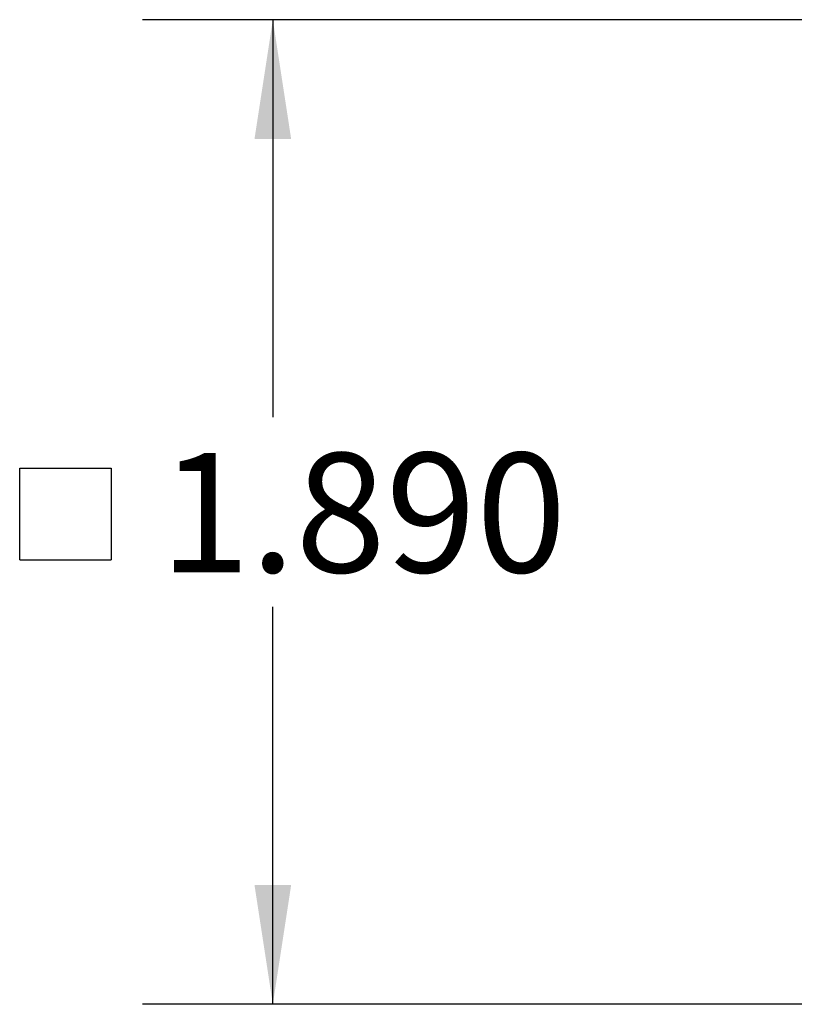
# Model space of a CAD drawing. Units: inches. Extents: x 0 to 10.9, y -0.1 to 8.4.
# Drawn here: x 3.2 to 4, y 2.2 to 3.1 of the extents above; entities that cross this region are included whole.
import ezdxf

# ---------------------------------------------------------------- set-up
doc = ezdxf.new("R2010")
doc.units = ezdxf.units.IN
doc.header["$MEASUREMENT"] = 0
doc.layers.add('LAYER_1', color=179, linetype='Continuous')
doc.styles.add('SLDTEXTSTYLE0', font='TXT', dxfattribs={"width": 0.75})
doc.dimstyles.new('SLDDIMSTYLE2', dxfattribs={"dimtxt": 0.114583, "dimasz": 0.114583, "dimexe": 0, "dimexo": 0.0625, "dimgap": 0.028646, "dimtad": 0, "dimtih": 1, "dimtoh": 1, "dimdec": 3, "dimlfac": 2, "dimrnd": 1e-09, "dimzin": 4, "dimdsep": 46, "dimtxsty": 'SLDTEXTSTYLE0', "dimsah": 1, "dimcen": 0.09, "dimadec": 0, "dimazin": 1, "dimtfac": 1, "dimtdec": 3, "dimtofl": 0, "dimtmove": 0, "dimatfit": 3, "dimfxl": 0, "dimfrac": 2, "dimtolj": 1, "dimtzin": 12, "dimarcsym": 0})

# ---------------------------------------------------------------- blocks, each defined once
blk = doc.blocks.new('SW_SYMBOL_MOD_BOX')
at = {"layer": 'LAYER_1', "color": 0}
for p, q in [((7.87, 7.87), (7.87, 31.5)), ((7.87, 31.5), (31.5, 31.5)), ((31.5, 31.5), (31.5, 7.87)), ((7.87, 7.87), (31.5, 7.87))]:
    blk.add_line(p, q, dxfattribs=at)
blk = doc.blocks.new('_D_2')
at = {"layer": 'LAYER_1', "color": 7}
for p, q in [((4.10111, 3.14569), (3.32752, 3.14569)), ((3.45252, 3.14569), (3.45252, 2.76428)), ((3.45252, 2.2008), (3.45252, 2.58222)), ((4.10111, 2.2008), (3.32752, 2.2008))]:
    blk.add_line(p, q, dxfattribs=at)
for points in [[(3.45252, 3.14569), (3.43489, 3.0311), (3.47014, 3.0311)], [(3.45252, 2.2008), (3.47014, 2.31539), (3.43489, 2.31539)]]:
    blk.add_solid(points, dxfattribs=at)
at = {"layer": 'LAYER_1', "color": 7, "xscale": 0.003717602539062499, "yscale": 0.003717602539062499, "zscale": 0.003717602539062499}
blk.add_blockref('SW_SYMBOL_MOD_BOX', (3.18015, 2.59811), dxfattribs=at)
at = {"layer": 'LAYER_1', "color": 7, "insert": (3.344, 2.72992), "char_height": 0.114583, "attachment_point": 1, "style": 'SLDTEXTSTYLE0'}
blk.add_mtext('1.890', dxfattribs=at)

msp = doc.modelspace()

# ---------------------------------------------------------------- dimensions: what is measured, and where the dimension line sits
at = {"layer": 'LAYER_1', "color": 7}
dim = msp.add_linear_dim(base=(3.45252, 3.14569), p1=(4.15111, 2.2008), p2=(4.15111, 3.14569), angle=90, text='{\\fGDT;o}<>', dimstyle='SLDDIMSTYLE2', dxfattribs=at)
dim.commit()
dim.dimension.update_dxf_attribs({"geometry": '_D_2', "text_midpoint": (3.45252, 2.67325), "dimtype": 160})

doc.saveas('drawing.dxf')
